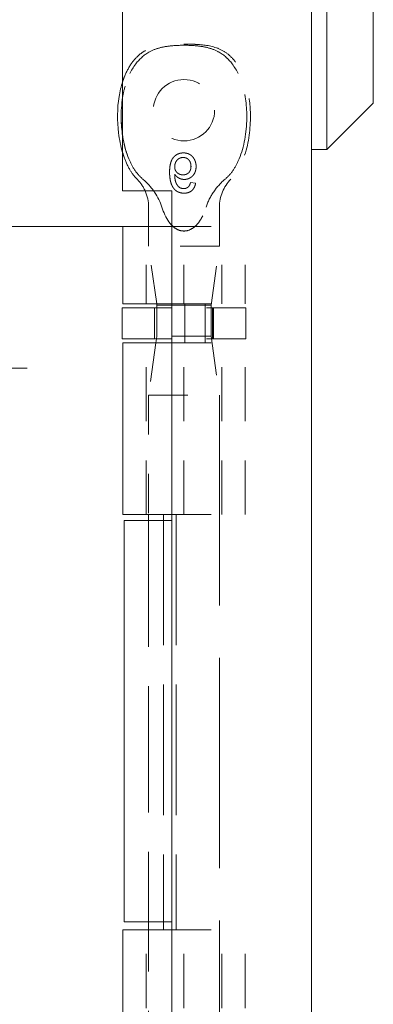
# Model space of a CAD drawing. Units: inches. Extents: x -1 to 135, y 11 to 98.
# Drawn here: x 11 to 12, y 39 to 41 of the extents above; entities that cross this region are included whole.
import ezdxf

# ---------------------------------------------------------------- set-up
doc = ezdxf.new("R2010")
doc.units = ezdxf.units.IN
doc.header["$LTSCALE"] = 8
doc.header["$MEASUREMENT"] = 0
doc.linetypes.add('DASHED', pattern=[0.2067, 0.1654, -0.0413])
doc.layers.add('Hidden (ANSI)', color=7, linetype='DASHED', lineweight=5)
doc.layers.add('Visible (ANSI)', color=7, linetype='Continuous', lineweight=5)

msp = doc.modelspace()

# ---------------------------------------------------------------- linework, layer by layer
at = {"layer": 'Hidden (ANSI)', "ltscale": 0.003002}
msp.add_line((11.1643, 40.9764), (11.1514, 40.9777), dxfattribs=at)
at = {"layer": 'Hidden (ANSI)', "ltscale": 0.023612}
msp.add_line((11.2248, 40.9153), (11.2248, 40.8157), dxfattribs=at)
at = {"layer": 'Hidden (ANSI)', "ltscale": 0.046768}
for p, q in [((11.0384, 40.6687), (11.0384, 40.8655)), ((11.1348, 40.6687), (11.1348, 40.8655)), ((11.2313, 40.6687), (11.2313, 40.8655)), ((11.2903, 40.6687), (11.2903, 40.8655))]:
    msp.add_line(p, q, dxfattribs=at)
at = {"layer": 'Hidden (ANSI)', "ltscale": 0.011763}
msp.add_line((11.0448, 40.8655), (11.0448, 40.8157), dxfattribs=at)
at = {"layer": 'Hidden (ANSI)', "ltscale": 0.06549}
for p, q in [((11.1038, 40.8655), (11.2903, 40.8655)), ((11.1038, 40.6687), (11.2903, 40.6687)), ((11.1038, 40.5703), (11.2903, 40.5703)), ((11.1038, 40.1335), (11.2903, 40.1335)), ((11.1038, 39.0775), (11.2903, 39.0775))]:
    msp.add_line(p, q, dxfattribs=at)
at = {"layer": 'Hidden (ANSI)', "ltscale": 0.067218}
for p, q in [((11.2248, 40.8157), (11.0448, 40.8157)), ((11.0448, 40.4367), (11.2248, 40.4367))]:
    msp.add_line(p, q, dxfattribs=at)
at = {"layer": 'Hidden (ANSI)', "ltscale": 0.035248}
msp.add_line((11.0655, 40.6687), (11.0448, 40.8157), dxfattribs=at)
at = {"layer": 'Hidden (ANSI)', "ltscale": 0.036}
for p, q in [((11.2037, 40.6656), (11.2248, 40.8157)), ((11.2037, 40.5868), (11.2248, 40.4367))]:
    msp.add_line(p, q, dxfattribs=at)
at = {"layer": 'Hidden (ANSI)', "ltscale": 0.023334}
for p, q in [((11.1371, 40.5703), (11.1371, 40.6687)), ((11.1888, 40.5703), (11.1888, 40.6687))]:
    msp.add_line(p, q, dxfattribs=at)
at = {"layer": 'Hidden (ANSI)', "ltscale": 0.018647}
for p, q in [((11.06, 40.659), (11.06, 40.5803)), ((11.137, 40.659), (11.137, 40.5803)), ((11.2037, 40.5868), (11.2037, 40.6656)), ((11.2074, 40.659), (11.2074, 40.5803)), ((11.2096, 40.659), (11.2096, 40.5803)), ((11.2923, 40.659), (11.2923, 40.5803))]:
    msp.add_line(p, q, dxfattribs=at)
at = {"layer": 'Hidden (ANSI)', "ltscale": 0.017086}
msp.add_line((11.0659, 40.5868), (11.0659, 40.659), dxfattribs=at)
at = {"layer": 'Hidden (ANSI)', "ltscale": 0.033322}
msp.add_line((11.2037, 40.6656), (11.1038, 40.6656), dxfattribs=at)
at = {"layer": 'Hidden (ANSI)', "ltscale": 0.066225}
for p, q in [((11.2923, 40.659), (11.1038, 40.659)), ((11.2923, 40.5803), (11.1038, 40.5803))]:
    msp.add_line(p, q, dxfattribs=at)
at = {"layer": 'Hidden (ANSI)', "ltscale": 0.103878}
for p, q in [((11.0384, 40.1335), (11.0384, 40.5703)), ((11.1348, 40.1335), (11.1348, 40.5703)), ((11.2313, 40.1335), (11.2313, 40.5703)), ((11.2903, 40.1335), (11.2903, 40.5703)), ((11.0384, 38.6408), (11.0384, 39.0775)), ((11.1348, 38.6408), (11.1348, 39.0775)), ((11.2313, 38.6408), (11.2313, 39.0775)), ((11.2903, 38.6408), (11.2903, 39.0775))]:
    msp.add_line(p, q, dxfattribs=at)
at = {"layer": 'Hidden (ANSI)', "ltscale": 0.03202}
msp.add_line((11.0636, 40.5703), (11.0448, 40.4367), dxfattribs=at)
at = {"layer": 'Hidden (ANSI)', "ltscale": 0.001476}
msp.add_line((11.0659, 40.5868), (11.065, 40.5803), dxfattribs=at)
at = {"layer": 'Hidden (ANSI)', "ltscale": 0.051434}
msp.add_line((11.2037, 40.5868), (11.0659, 40.5868), dxfattribs=at)
at = {"layer": 'Hidden (ANSI)', "ltscale": 0.028105}
msp.add_line((10.637, 40.5055), (10.7206, 40.5055), dxfattribs=at)
at = {"layer": 'Hidden (ANSI)', "ltscale": 0.072071}
msp.add_line((11.0448, 40.4367), (11.0448, 40.1335), dxfattribs=at)
at = {"layer": 'Hidden (ANSI)', "ltscale": 0.404}
msp.add_line((11.2248, 40.4367), (11.2248, 38.7394), dxfattribs=at)
at = {"layer": 'Hidden (ANSI)', "ltscale": 0.242987}
msp.add_line((11.0448, 40.1185), (11.0448, 39.0975), dxfattribs=at)
at = {"layer": 'Hidden (ANSI)', "ltscale": 0.25132}
for p, q in [((11.0828, 40.1335), (11.0828, 39.0775)), ((11.1149, 40.1335), (11.1149, 39.0775))]:
    msp.add_line(p, q, dxfattribs=at)
at = {"layer": 'Hidden (ANSI)', "ltscale": 0.080409}
msp.add_line((11.0448, 39.0775), (11.0448, 38.7394), dxfattribs=at)
at = {"layer": 'Hidden (ANSI)', "ltscale": 0.116584}
msp.add_circle((11.1348, 41.1616), 0.078, dxfattribs=at)
at = {"layer": 'Hidden (ANSI)', "ltscale": 0.0085}
msp.add_arc((10.9448, 40.9153), 0.1, 24.3813, 45.0774, dxfattribs=at)
at = {"layer": 'Hidden (ANSI)', "ltscale": 0.018631}
msp.add_arc((11.3248, 40.9153), 0.1, 134.9226, 180, dxfattribs=at)
at = {"layer": 'Hidden (ANSI)', "ltscale": 0.092302}
msp.add_open_spline([(10.9944, 41.0381), (10.9822, 41.0681), (10.9756, 41.1047), (10.9746, 41.1701), (10.9781, 41.2006), (10.9928, 41.2475), (11.0017, 41.2663), (11.0236, 41.2936), (11.0345, 41.3031), (11.0563, 41.315), (11.0655, 41.3183), (11.0842, 41.3229), (11.0936, 41.3244), (11.1133, 41.3263), (11.1244, 41.3267), (11.1348, 41.3267)], degree=3, knots=[0.000001, 0.000001, 0.000001, 0.000001, 0.2476423, 0.2476423, 0.4447549, 0.4447549, 0.5822622, 0.5822622, 0.6824244, 0.6824244, 0.7508932, 0.7508932, 0.8144965, 0.8144965, 0.8870615, 0.8870615, 0.8870615, 0.8870615], dxfattribs=at)
at = {"layer": 'Hidden (ANSI)', "ltscale": 0.047658}
msp.add_open_spline([(10.9788, 41.2345), (10.9802, 41.2386), (10.9817, 41.2428), (10.988, 41.2586), (10.9939, 41.2701), (11.0062, 41.2875), (11.0119, 41.2941), (11.0277, 41.3085), (11.0392, 41.3155), (11.0611, 41.3234), (11.0714, 41.3256), (11.0971, 41.329), (11.1127, 41.3295), (11.1305, 41.3295), (11.1326, 41.3295), (11.1348, 41.3295)], degree=3, knots=[0.6612477, 0.6612477, 0.6612477, 0.6612477, 0.6945379, 0.6945379, 0.7913162, 0.7913162, 0.8568953, 0.8568953, 0.955091, 0.955091, 1.0342606, 1.0342606, 1.1528567, 1.1528567, 1.1695114, 1.1695114, 1.1695114, 1.1695114], dxfattribs=at)
at = {"layer": 'Hidden (ANSI)', "ltscale": 0.054496}
msp.add_open_spline([(11.1348, 41.3267), (11.1244, 41.3267), (11.1133, 41.3263), (11.0935, 41.3243), (11.0842, 41.3229), (11.0654, 41.3183), (11.0563, 41.315), (11.0345, 41.3031), (11.0235, 41.2935), (11.0017, 41.2662), (10.9928, 41.2474), (10.9833, 41.2172), (10.9807, 41.2058), (10.9788, 41.1943)], degree=3, knots=[0, 0, 0, 0, 0.0797292, 0.0797292, 0.149411, 0.149411, 0.2245574, 0.2245574, 0.3344336, 0.3344336, 0.4853587, 0.4853587, 0.5708124, 0.5708124, 0.5708124, 0.5708124], dxfattribs=at)
at = {"layer": 'Hidden (ANSI)'}
msp.add_open_spline([(11.1348, 41.3295), (11.1348, 41.3295), (11.1348, 41.3295), (11.1348, 41.3295)], degree=3, dxfattribs=at)
at = {"layer": 'Hidden (ANSI)', "ltscale": 0.109803}
msp.add_open_spline([(11.1348, 41.3295), (11.1349, 41.3295), (11.1349, 41.3295), (11.135, 41.3295), (11.1351, 41.3295), (11.1354, 41.3295), (11.1356, 41.3295), (11.1366, 41.3295), (11.1373, 41.3295), (11.1401, 41.3295), (11.1422, 41.3295), (11.1507, 41.3295), (11.1571, 41.3293), (11.1828, 41.3282), (11.2025, 41.326), (11.2294, 41.3156), (11.2379, 41.3108), (11.2536, 41.2985), (11.2608, 41.2909), (11.2741, 41.2728), (11.28, 41.262), (11.2912, 41.2355), (11.2958, 41.2193), (11.3032, 41.179), (11.3046, 41.1543), (11.3019, 41.0957), (11.2957, 41.0607), (11.2752, 41.0135), (11.2663, 40.9982), (11.2542, 40.9861)], degree=3, knots=[0, 0, 0, 0, 0.0002, 0.0002, 0.0008, 0.0008, 0.0026, 0.0026, 0.008, 0.008, 0.0242, 0.0242, 0.072806, 0.072806, 0.219822, 0.219822, 0.292702, 0.292702, 0.37151, 0.37151, 0.463781, 0.463781, 0.590694, 0.590694, 0.776256, 0.776256, 1.038073, 1.038073, 1.168259, 1.168259, 1.168259, 1.168259], dxfattribs=at)
at = {"layer": 'Hidden (ANSI)', "ltscale": 0.092303}
for points, knots in [([(11.1348, 41.3267), (11.1453, 41.3267), (11.1564, 41.3263), (11.1761, 41.3243), (11.1855, 41.3229), (11.2042, 41.3183), (11.2134, 41.315), (11.2352, 41.3031), (11.2462, 41.2935), (11.268, 41.2662), (11.2769, 41.2474), (11.2916, 41.2004), (11.295, 41.1699), (11.2941, 41.1045), (11.2875, 41.0681), (11.2752, 41.0381)], [0, 0, 0, 0, 0.0797292, 0.0797292, 0.149411, 0.149411, 0.2245574, 0.2245574, 0.3344336, 0.3344336, 0.4853587, 0.4853587, 0.7017403, 0.7017403, 0.972616, 0.972616, 0.972616, 0.972616]), ([(11.2752, 41.0381), (11.2875, 41.0681), (11.2941, 41.1047), (11.295, 41.1701), (11.2916, 41.2006), (11.2768, 41.2475), (11.2679, 41.2663), (11.2461, 41.2936), (11.2351, 41.3031), (11.2133, 41.315), (11.2041, 41.3183), (11.1854, 41.3229), (11.1761, 41.3244), (11.1564, 41.3263), (11.1453, 41.3267), (11.1348, 41.3267)], [0.000001, 0.000001, 0.000001, 0.000001, 0.2476423, 0.2476423, 0.4447549, 0.4447549, 0.5822622, 0.5822622, 0.6824244, 0.6824244, 0.7508932, 0.7508932, 0.8144965, 0.8144965, 0.8870615, 0.8870615, 0.8870615, 0.8870615])]:
    msp.add_open_spline(points, degree=3, knots=knots, dxfattribs=at)
at = {"layer": 'Hidden (ANSI)', "ltscale": 0.014218}
msp.add_open_spline([(10.9788, 41.096), (10.982, 41.0753), (10.9873, 41.0556), (10.9944, 41.0381)], degree=3, dxfattribs=at)
at = {"layer": 'Hidden (ANSI)', "ltscale": 0.018311}
msp.add_open_spline([(11.0154, 40.9861), (11.0083, 40.9932), (11.0023, 41.0015), (10.9909, 41.0209), (10.9859, 41.0325), (10.9807, 41.0473), (10.9798, 41.0503), (10.9788, 41.0534)], degree=3, knots=[0, 0, 0, 0, 0.0764648, 0.0764648, 0.1718767, 0.1718767, 0.1960338, 0.1960338, 0.1960338, 0.1960338], dxfattribs=at)
at = {"layer": 'Hidden (ANSI)', "ltscale": 0.016156}
msp.add_open_spline([(11.1337, 41.0529), (11.1324, 41.0529), (11.1299, 41.0528), (11.1262, 41.0523), (11.1227, 41.0514), (11.1194, 41.0502), (11.1163, 41.0486), (11.1133, 41.0466), (11.1106, 41.0443), (11.108, 41.0416), (11.1057, 41.0385), (11.1036, 41.035), (11.102, 41.031), (11.1006, 41.0265), (11.0995, 41.0216), (11.0987, 41.0162), (11.0983, 41.0104), (11.0982, 41.0064), (11.0982, 41.0043)], degree=3, knots=[0, 0, 0, 0, 0.056153, 0.110126, 0.162527, 0.214177, 0.265143, 0.316503, 0.369168, 0.423109, 0.479258, 0.538817, 0.601984, 0.670126, 0.743647, 0.822845, 0.908267, 1, 1, 1, 1], dxfattribs=at)
at = {"layer": 'Hidden (ANSI)', "ltscale": 0.012457}
msp.add_open_spline([(11.1656, 41.0183), (11.1656, 41.0199), (11.1655, 41.023), (11.1647, 41.0275), (11.1634, 41.0319), (11.1619, 41.0354), (11.1604, 41.038), (11.1592, 41.0399), (11.158, 41.0416), (11.1566, 41.0433), (11.1551, 41.0448), (11.1535, 41.0462), (11.1519, 41.0474), (11.1501, 41.0486), (11.1483, 41.0496), (11.1464, 41.0505), (11.1444, 41.0513), (11.1424, 41.0519), (11.1403, 41.0523), (11.1381, 41.0527), (11.1359, 41.0529), (11.1344, 41.0529), (11.1337, 41.0529)], degree=3, knots=[0, 0, 0, 0, 0.088885, 0.175792, 0.261604, 0.347814, 0.390801, 0.432583, 0.473539, 0.514169, 0.554103, 0.593824, 0.633318, 0.673276, 0.713166, 0.753039, 0.792923, 0.833032, 0.873662, 0.914906, 0.956957, 1, 1, 1, 1], dxfattribs=at)
at = {"layer": 'Hidden (ANSI)', "ltscale": 0.015095}
for points, knots in [([(10.9944, 41.0381), (10.9984, 41.0283), (11.0033, 41.0187), (11.0151, 41.0011), (11.0221, 40.9929), (11.0303, 40.9861)], [0.000001, 0.000001, 0.000001, 0.000001, 0.0806356, 0.0806356, 0.1622227, 0.1622227, 0.1622227, 0.1622227]), ([(11.2393, 40.9861), (11.2475, 40.9929), (11.2545, 41.001), (11.2663, 41.0186), (11.2712, 41.0282), (11.2752, 41.0381)], [0, 0, 0, 0, 0.0808847, 0.0808847, 0.1618827, 0.1618827, 0.1618827, 0.1618827])]:
    msp.add_open_spline(points, degree=3, knots=knots, dxfattribs=at)
at = {"layer": 'Hidden (ANSI)', "ltscale": 0.008313}
msp.add_open_spline([(11.1112, 41.0181), (11.1112, 41.0191), (11.1113, 41.0211), (11.1118, 41.0241), (11.1127, 41.027), (11.1139, 41.0298), (11.1155, 41.0324), (11.1173, 41.0348), (11.1193, 41.0367), (11.1216, 41.0384), (11.1241, 41.0397), (11.1268, 41.0406), (11.1297, 41.0412), (11.1316, 41.0412), (11.1327, 41.0413)], degree=3, knots=[0, 0, 0, 0, 0.086198, 0.171264, 0.257086, 0.344685, 0.431064, 0.513673, 0.593587, 0.672539, 0.75181, 0.831453, 0.913802, 1, 1, 1, 1], dxfattribs=at)
at = {"layer": 'Hidden (ANSI)', "ltscale": 0.007796}
msp.add_open_spline([(11.1322, 40.9972), (11.1314, 40.9972), (11.13, 40.9972), (11.128, 40.9975), (11.126, 40.998), (11.124, 40.9986), (11.1222, 40.9994), (11.1205, 41.0004), (11.1188, 41.0016), (11.1173, 41.0029), (11.1158, 41.0044), (11.1146, 41.006), (11.1135, 41.0078), (11.1126, 41.0096), (11.112, 41.0116), (11.1115, 41.0136), (11.1112, 41.0158), (11.1112, 41.0173), (11.1112, 41.0181)], degree=3, knots=[0, 0, 0, 0, 0.064813, 0.127721, 0.189091, 0.249569, 0.309746, 0.369694, 0.430713, 0.493078, 0.555739, 0.617209, 0.678093, 0.739038, 0.801064, 0.864952, 0.930888, 1, 1, 1, 1], dxfattribs=at)
at = {"layer": 'Hidden (ANSI)', "ltscale": 0.007923}
msp.add_open_spline([(11.1527, 41.0187), (11.1526, 41.0179), (11.1526, 41.0163), (11.1523, 41.014), (11.1519, 41.0118), (11.1513, 41.0098), (11.1506, 41.0079), (11.1496, 41.0061), (11.1485, 41.0044), (11.1472, 41.0029), (11.1458, 41.0016), (11.1442, 41.0004), (11.1425, 40.9994), (11.1407, 40.9986), (11.1387, 40.998), (11.1366, 40.9975), (11.1344, 40.9972), (11.1329, 40.9972), (11.1322, 40.9972)], degree=3, knots=[0, 0, 0, 0, 0.072203, 0.141201, 0.207364, 0.270147, 0.331677, 0.390858, 0.449735, 0.509026, 0.567731, 0.625342, 0.683822, 0.7425, 0.803165, 0.865914, 0.931403, 1, 1, 1, 1], dxfattribs=at)
at = {"layer": 'Hidden (ANSI)', "ltscale": 0.007979}
msp.add_open_spline([(11.1327, 41.0413), (11.1334, 41.0412), (11.1348, 41.0412), (11.1369, 41.0409), (11.1388, 41.0405), (11.1407, 41.0398), (11.1425, 41.0389), (11.1441, 41.0379), (11.1457, 41.0366), (11.1471, 41.0352), (11.1484, 41.0336), (11.1495, 41.0319), (11.1505, 41.0301), (11.1513, 41.028), (11.1519, 41.0259), (11.1523, 41.0236), (11.1526, 41.0212), (11.1526, 41.0196), (11.1527, 41.0187)], degree=3, knots=[0, 0, 0, 0, 0.063966, 0.124857, 0.184388, 0.242193, 0.299883, 0.357043, 0.415705, 0.475245, 0.535497, 0.596281, 0.65772, 0.721045, 0.786256, 0.853831, 0.925316, 1, 1, 1, 1], dxfattribs=at)
at = {"layer": 'Hidden (ANSI)', "ltscale": 0.011708}
msp.add_open_spline([(11.1357, 40.9855), (11.1368, 40.9855), (11.1388, 40.9856), (11.1417, 40.986), (11.1445, 40.9868), (11.1473, 40.9878), (11.1498, 40.9891), (11.1523, 40.9906), (11.1547, 40.9925), (11.1569, 40.9946), (11.159, 40.997), (11.1608, 40.9996), (11.1623, 41.0023), (11.1635, 41.0052), (11.1644, 41.0082), (11.1651, 41.0114), (11.1655, 41.0148), (11.1656, 41.0171), (11.1656, 41.0183)], degree=3, knots=[0, 0, 0, 0, 0.06135, 0.121209, 0.179872, 0.23778, 0.296248, 0.355189, 0.415677, 0.478383, 0.541531, 0.604321, 0.666504, 0.729485, 0.793706, 0.860135, 0.928446, 1, 1, 1, 1], dxfattribs=at)
at = {"layer": 'Hidden (ANSI)', "ltscale": 0.010507}
msp.add_open_spline([(11.0982, 41.0043), (11.0982, 41.0031), (11.0982, 41.0008), (11.0983, 40.9973), (11.0986, 40.994), (11.0989, 40.9908), (11.0993, 40.9877), (11.0997, 40.9847), (11.1003, 40.9819), (11.1009, 40.9792), (11.1017, 40.9766), (11.1025, 40.9742), (11.1034, 40.9718), (11.1044, 40.9696), (11.1054, 40.9675), (11.1066, 40.9655), (11.1079, 40.9637), (11.1088, 40.9626), (11.1092, 40.962)], degree=3, knots=[0, 0, 0, 0, 0.080028, 0.157825, 0.232559, 0.30472, 0.374369, 0.44157, 0.506039, 0.568678, 0.628697, 0.687073, 0.743221, 0.797558, 0.850225, 0.90138, 0.95107, 1, 1, 1, 1], dxfattribs=at)
at = {"layer": 'Hidden (ANSI)', "ltscale": 0.008734}
msp.add_open_spline([(11.1232, 40.9652), (11.1224, 40.9659), (11.1207, 40.9673), (11.1184, 40.97), (11.1164, 40.9731), (11.1149, 40.9759), (11.1139, 40.9785), (11.1131, 40.9808), (11.1126, 40.9832), (11.1121, 40.9859), (11.1117, 40.9888), (11.1114, 40.9919), (11.1112, 40.9953), (11.1112, 40.9976), (11.1112, 40.9988)], degree=3, knots=[0, 0, 0, 0, 0.088616, 0.181908, 0.280054, 0.386296, 0.443895, 0.506412, 0.57436, 0.647626, 0.726403, 0.811442, 0.902772, 1, 1, 1, 1], dxfattribs=at)
at = {"layer": 'Hidden (ANSI)', "ltscale": 0.006843}
msp.add_open_spline([(11.1112, 40.9988), (11.1119, 40.9978), (11.1134, 40.9957), (11.1161, 40.9929), (11.119, 40.9906), (11.1221, 40.9887), (11.1254, 40.9873), (11.1288, 40.9863), (11.1322, 40.9856), (11.1346, 40.9856), (11.1357, 40.9855)], degree=3, knots=[0, 0, 0, 0, 0.135517, 0.265282, 0.3914, 0.516067, 0.638988, 0.75947, 0.878878, 1, 1, 1, 1], dxfattribs=at)
at = {"layer": 'Hidden (ANSI)', "ltscale": 0.00953}
msp.add_open_spline([(11.0575, 40.9566), (11.0499, 40.9672), (11.0408, 40.9774), (11.0303, 40.9861)], degree=3, dxfattribs=at)
at = {"layer": 'Hidden (ANSI)', "ltscale": 0.003192}
msp.add_open_spline([(11.1467, 40.9674), (11.1463, 40.967), (11.1454, 40.9661), (11.144, 40.9651), (11.1426, 40.9642), (11.1411, 40.9635), (11.1395, 40.9629), (11.1378, 40.9625), (11.1361, 40.9622), (11.1349, 40.9622), (11.1343, 40.9622)], degree=3, knots=[0, 0, 0, 0, 0.128545, 0.252818, 0.375212, 0.497113, 0.618546, 0.742222, 0.869458, 1, 1, 1, 1], dxfattribs=at)
at = {"layer": 'Hidden (ANSI)', "ltscale": 0.010188}
msp.add_open_spline([(11.1351, 40.9505), (11.1361, 40.9505), (11.1381, 40.9506), (11.1409, 40.9509), (11.1436, 40.9514), (11.1462, 40.9522), (11.1486, 40.9532), (11.1509, 40.9543), (11.153, 40.9557), (11.155, 40.9574), (11.1569, 40.9592), (11.1585, 40.9612), (11.16, 40.9633), (11.1613, 40.9656), (11.1623, 40.9681), (11.1632, 40.9707), (11.1639, 40.9735), (11.1642, 40.9755), (11.1643, 40.9764)], degree=3, knots=[0, 0, 0, 0, 0.0684993, 0.1345723, 0.1982079, 0.2597837, 0.3199509, 0.3795083, 0.4388142, 0.4984971, 0.5581817, 0.6174376, 0.6775224, 0.7379594, 0.8003299, 0.8640897, 0.9306221, 1, 1, 1, 1], dxfattribs=at)
at = {"layer": 'Hidden (ANSI)', "ltscale": 0.002637}
msp.add_open_spline([(11.1514, 40.9777), (11.1511, 40.9766), (11.1506, 40.9745), (11.1494, 40.9717), (11.1482, 40.9693), (11.1472, 40.968), (11.1467, 40.9674)], degree=3, knots=[0, 0, 0, 0, 0.2998018, 0.5643307, 0.7962039, 1, 1, 1, 1], dxfattribs=at)
at = {"layer": 'Hidden (ANSI)', "ltscale": 0.020808}
msp.add_open_spline([(11.2393, 40.9861), (11.2284, 40.977), (11.2188, 40.9662), (11.2022, 40.9421), (11.1952, 40.9286), (11.191, 40.9153)], degree=3, knots=[0.5556707, 0.5556707, 0.5556707, 0.5556707, 0.642561, 0.642561, 0.7316681, 0.7316681, 0.7316681, 0.7316681], dxfattribs=at)
at = {"layer": 'Hidden (ANSI)', "ltscale": 0.006884}
msp.add_open_spline([(11.1092, 40.962), (11.11, 40.9611), (11.1117, 40.9593), (11.1144, 40.9569), (11.1173, 40.9549), (11.1205, 40.9533), (11.1239, 40.9521), (11.1274, 40.9512), (11.1312, 40.9506), (11.1338, 40.9506), (11.1351, 40.9505)], degree=3, knots=[0, 0, 0, 0, 0.125625, 0.247619, 0.368528, 0.488104, 0.609878, 0.735382, 0.864448, 1, 1, 1, 1], dxfattribs=at)
at = {"layer": 'Hidden (ANSI)', "ltscale": 0.002656}
msp.add_open_spline([(11.1343, 40.9622), (11.1333, 40.9622), (11.1314, 40.9623), (11.1285, 40.9629), (11.1258, 40.9638), (11.1241, 40.9647), (11.1232, 40.9652)], degree=3, knots=[0, 0, 0, 0, 0.252584, 0.499095, 0.747119, 1, 1, 1, 1], dxfattribs=at)
at = {"layer": 'Hidden (ANSI)', "ltscale": 0.03005}
msp.add_open_spline([(11.1038, 40.8689), (11.1077, 40.865), (11.1123, 40.8612), (11.1229, 40.8558), (11.129, 40.8543), (11.1407, 40.8543), (11.1467, 40.8558), (11.1576, 40.8614), (11.1625, 40.8653), (11.1762, 40.8797), (11.1824, 40.8919), (11.1888, 40.9085), (11.1899, 40.9119), (11.191, 40.9153)], degree=3, knots=[-0.6240757, -0.6240757, -0.6240757, -0.6240757, -0.5813983, -0.5813983, -0.5366463, -0.5366463, -0.4918943, -0.4918943, -0.4471423, -0.4471423, -0.3353567, -0.3353567, -0.3071423, -0.3071423, -0.3071423, -0.3071423], dxfattribs=at)
at = {"layer": 'Hidden (ANSI)', "ltscale": 0.004719}
msp.add_open_spline([(10.7206, 40.5055), (10.7232, 40.5055), (10.7257, 40.5055), (10.7306, 40.5055), (10.733, 40.5055), (10.7354, 40.5055), (10.7355, 40.5055), (10.7356, 40.5055)], degree=3, knots=[-0.05056567, -0.05056567, -0.05056567, -0.05056567, -0.02484595, -0.02484595, 0, 0, 0.00081412, 0.00081412, 0.00081412, 0.00081412], dxfattribs=at)
at = {"layer": 'Visible (ANSI)'}
for p, q in [((11.4588, 73.3823), (11.4588, 37.8428)), ((10.9788, 70.2686), (10.9788, 40.9566)), ((11.4982, 42.1638), (11.4982, 41.0614)), ((11.6163, 42.0457), (11.6163, 41.1795)), ((11.6163, 41.1795), (11.4982, 41.0614)), ((11.4982, 41.0614), (11.4588, 41.0614)), ((10.9788, 40.9566), (11.1038, 40.9566)), ((11.1038, 40.9566), (11.1038, 38.2696)), ((11.0448, 40.9153), (11.0448, 40.8655)), ((10.8752, 40.8655), (10.6893, 40.8655)), ((10.8975, 40.8655), (10.8752, 40.8655)), ((10.9793, 40.8655), (10.8975, 40.8655)), ((10.9793, 40.8655), (11.1038, 40.8655)), ((10.9793, 40.6687), (10.9793, 40.8655)), ((10.9793, 40.6687), (11.1038, 40.6687)), ((11.0659, 40.6656), (11.0655, 40.6687)), ((11.1038, 40.659), (10.9774, 40.659)), ((10.9774, 40.659), (10.9774, 40.5803)), ((11.1038, 40.6656), (11.0659, 40.6656)), ((11.0659, 40.659), (11.0659, 40.6656)), ((11.1038, 40.5803), (10.9774, 40.5803)), ((10.9793, 40.5703), (11.1038, 40.5703)), ((10.9793, 40.1335), (10.9793, 40.5703)), ((11.065, 40.5803), (11.0636, 40.5703)), ((10.9793, 40.1335), (11.1038, 40.1335)), ((10.9823, 40.1185), (11.1038, 40.1185)), ((10.9823, 39.0975), (10.9823, 40.1185)), ((11.0448, 40.1335), (11.0448, 40.1185)), ((10.9823, 39.0975), (11.1038, 39.0975)), ((11.0448, 39.0975), (11.0448, 39.0775)), ((10.9793, 39.0775), (11.1038, 39.0775)), ((10.9793, 38.6408), (10.9793, 39.0775))]:
    msp.add_line(p, q, dxfattribs=at)
msp.add_arc((10.9448, 40.9153), 0.1, 0, 24.3813, dxfattribs=at)
for points, knots in [([(10.9788, 41.0534), (10.9739, 41.0698), (10.9705, 41.0867), (10.9646, 41.1343), (10.9648, 41.1658), (10.9718, 41.2091), (10.9748, 41.222), (10.9788, 41.2345)], [0.1960338, 0.1960338, 0.1960338, 0.1960338, 0.3263704, 0.3263704, 0.5614761, 0.5614761, 0.6612477, 0.6612477, 0.6612477, 0.6612477]), ([(10.9788, 41.1943), (10.976, 41.1766), (10.9748, 41.1584), (10.9753, 41.1258), (10.9765, 41.1106), (10.9788, 41.096)], [0.5708124, 0.5708124, 0.5708124, 0.5708124, 0.7017403, 0.7017403, 0.814203, 0.814203, 0.814203, 0.814203]), ([(11.0786, 40.9153), (11.0746, 40.9279), (11.0681, 40.9409), (11.0593, 40.954), (11.0584, 40.9553), (11.0575, 40.9566)], [1.080472, 1.080472, 1.080472, 1.080472, 1.1749813, 1.1749813, 1.185304, 1.185304, 1.185304, 1.185304]), ([(11.0786, 40.9153), (11.0797, 40.9119), (11.0809, 40.9085), (11.0872, 40.8919), (11.0935, 40.8797), (11.1035, 40.8692), (11.1036, 40.8691), (11.1038, 40.8689)], [-0.7661503, -0.7661503, -0.7661503, -0.7661503, -0.7379359, -0.7379359, -0.6261503, -0.6261503, -0.6240757, -0.6240757, -0.6240757, -0.6240757])]:
    msp.add_open_spline(points, degree=3, knots=knots, dxfattribs=at)

doc.saveas('drawing.dxf')
